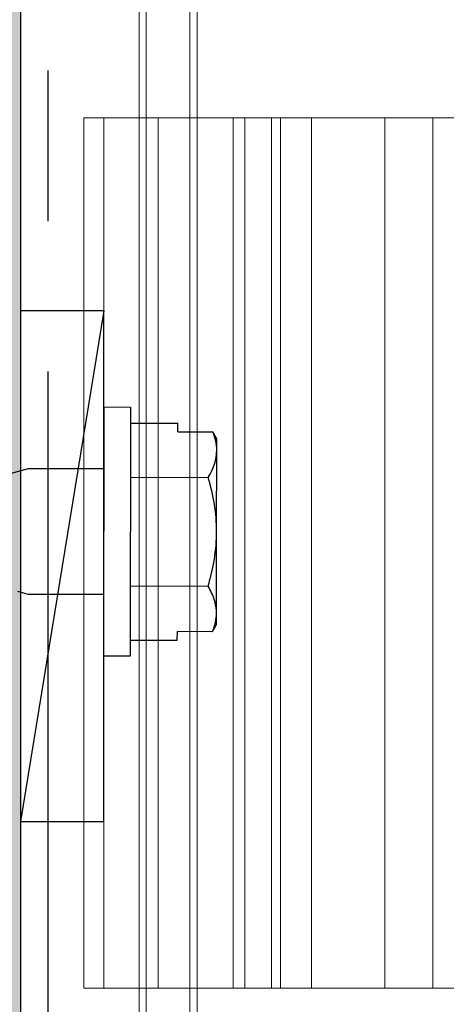
# Model space of a CAD drawing. Units: inches. Extents: x 4 to 81.1, y -45.7 to 52.8.
# Drawn here: x 37.2 to 37.9, y 16.1 to 17.7 of the extents above; entities that cross this region are included whole.
import ezdxf

# ---------------------------------------------------------------- set-up
doc = ezdxf.new("R2010")
doc.units = ezdxf.units.IN
doc.header["$MEASUREMENT"] = 0
doc.linetypes.add('ACDINWELD', pattern=[3, 2, -1])
doc.linetypes.add('PHANTOM', pattern=[2.5, 1.25, -0.25, 0.25, -0.25, 0.25, -0.25])
doc.layers.add('Alucobond', color=7, linetype='Continuous', lineweight=9)
doc.layers.add('easyfix-section', color=7, linetype='Continuous', lineweight=18)
doc.layers.add('ALUCOBOND PLUS', color=150, linetype='Continuous')

msp = doc.modelspace()

# ---------------------------------------------------------------- hatches: boundary and pattern name
at = {"lineweight": -3}
h = msp.add_hatch(dxfattribs=at)
h.set_pattern_fill('AR-SAND', color=256, scale=0.108213)
h.set_pattern_definition([(37.5, (149.81247, -9.71972), (-0.00681668, 0.2085067), [0, -0.16448322, 0, -0.1839615, 0, -0.17584555]), (7.5, (149.81247, -9.71972), (0.1915122, 0.3053919), [0, -0.08873437, 0, -0.14825132, 0, -0.05681164]), (327.5, (149.67937, -9.71972), (0.33698953, 0.00061238), [0, -0.05410632, 0, -0.19478276, 0, -0.25429972]), (317.5, (149.67937, -9.71972), (0.3253009, 0.0949756), [0, -0.02705316, 0, -0.12769092, 0, -0.14608707])])
h.paths.add_polyline_path([(27.01706, 16.14568), (27.01706, 15.46915), (37.21902, 15.46915), (37.21902, 22.15103), (36.54269, 22.15103), (36.54269, 16.10906)])
at = {"layer": 'ALUCOBOND PLUS'}
h = msp.add_hatch(dxfattribs=at)
h.set_pattern_fill('_U', color=150, scale=0.1, angle=45, style=0, pattern_type=0)
h.set_pattern_definition([(45, (0.398, -0.37733), (-0.07071068, 0.07071068), [])])
edge = h.paths.add_edge_path()
edge.add_line((38.51176, 14.15382), (38.51176, 21.75014))
edge.add_line((38.51176, 21.75014), (38.35476, 21.75098))
edge.add_line((38.35476, 21.75098), (38.35476, 14.2608))
edge.add_line((38.35476, 14.2608), (35.15548, 14.2608))
edge.add_line((35.15548, 14.2608), (34.32378, 14.2608))
edge.add_line((34.32378, 14.2608), (34.32311, 14.10382))
edge.add_line((34.32311, 14.10382), (38.46176, 14.10382))
edge.add_arc((38.46176, 14.15382), 0.05, 270, 359.99999)

# ---------------------------------------------------------------- linework, layer by layer
at = {"color": 7, "linetype": 'PHANTOM', "lineweight": 30}
msp.add_line((37.26433, 22.14779), (37.26433, 15.4555), dxfattribs=at)
at = {"lineweight": -3}
msp.add_line((37.35753, 17.2487), (37.21902, 16.40011), dxfattribs=at)
for p, q in [((37.35753, 17.08881), (37.35687, 16.67481)), ((37.35753, 17.08881), (37.40165, 17.08873)), ((37.40165, 17.08873), (37.40099, 16.67474)), ((37.40161, 17.06216), (37.47999, 17.06203)), ((37.47997, 17.0476), (37.47999, 17.06203)), ((37.47997, 17.0476), (37.53826, 17.0475)), ((37.54492, 17.01682), (37.54495, 17.03574)), ((37.5447, 16.88151), (37.54492, 17.01682)), ((37.2017, 16.97853), (37.23237, 16.98669)), ((37.23237, 16.98669), (37.35737, 16.98649)), ((37.40146, 16.97195), (37.53089, 16.97174)), ((37.54448, 16.74619), (37.5447, 16.88151)), ((37.40117, 16.79152), (37.5306, 16.79132)), ((37.23203, 16.77732), (37.2145, 16.78205)), ((37.35703, 16.77712), (37.23203, 16.77732)), ((37.54445, 16.72727), (37.54448, 16.74619)), ((37.47941, 16.70119), (37.47944, 16.71562)), ((37.53773, 16.71553), (37.47944, 16.71562)), ((37.40103, 16.70131), (37.47941, 16.70119)), ((37.40099, 16.67474), (37.35687, 16.67481))]:
    msp.add_line(p, q)
for points in [[(37.21902, 22.15103), (37.21902, 15.46915), (27.01706, 15.46915), (27.01706, 16.14568), (36.54269, 16.14568), (36.54269, 22.15103)], [(37.35753, 16.40011), (37.35753, 17.2487), (37.21902, 17.2487), (37.21902, 16.40011)]]:
    msp.add_lwpolyline(points, close=True, dxfattribs=at)
for points in [[(37.54492, 17.01682), (37.54493, 17.02199), (37.54433, 17.02717), (37.54206, 17.0374), (37.54038, 17.04247), (37.53826, 17.0475)], [(37.5447, 16.88151), (37.54473, 16.89679), (37.5434, 16.91226), (37.53856, 16.94236), (37.53508, 16.95714), (37.53089, 16.97174)], [(37.5306, 16.79132), (37.53487, 16.80601), (37.53844, 16.82101), (37.54334, 16.85109), (37.54468, 16.86623), (37.5447, 16.88151)], [(37.54448, 16.74619), (37.5445, 16.75384), (37.54317, 16.76149), (37.53833, 16.77652), (37.53484, 16.78395), (37.5306, 16.79132)]]:
    msp.add_open_spline(points, degree=3, knots=[0, 0, 0, 0, 0.5, 0.5, 1, 1, 1, 1])
for points in [[(37.54495, 17.03574), (37.54272, 17.03966), (37.54049, 17.04358), (37.53826, 17.0475)], [(37.53089, 16.97174), (37.53943, 16.98648), (37.54489, 17.00145), (37.54492, 17.01682)], [(37.53773, 16.71553), (37.542, 16.7256), (37.54447, 16.7358), (37.54448, 16.74619)], [(37.53773, 16.71553), (37.53997, 16.71944), (37.54221, 16.72335), (37.54445, 16.72727)]]:
    msp.add_open_spline(points, degree=3)
at = {"layer": 'Alucobond'}
for p, q in [((37.41586, 15.2223), (37.41586, 20.79592)), ((37.51226, 19.44078), (37.51226, 15.2223))]:
    msp.add_line(p, q, dxfattribs=at)
at = {"layer": 'Alucobond', "lineweight": 9}
for p, q in [((37.42791, 20.79591), (37.42791, 15.2223)), ((37.50021, 19.44078), (37.50021, 15.2223))]:
    msp.add_line(p, q, dxfattribs=at)
at = {"layer": 'Alucobond', "linetype": 'ACDINWELD', "lineweight": 9}
for p, q in [((37.41586, 16.12303), (37.41586, 17.56896)), ((37.51226, 16.12303), (37.51225, 17.56896))]:
    msp.add_line(p, q, dxfattribs=at)
at = {"layer": 'Alucobond', "lineweight": 13}
for p, q in [((37.63561, 17.56896), (37.59129, 17.56896)), ((37.63561, 16.12303), (37.59129, 16.12303))]:
    msp.add_line(p, q, dxfattribs=at)
at = {"layer": 'easyfix-section'}
msp.add_line((37.35753, 16.12303), (37.35753, 17.56896), dxfattribs=at)
at = {"layer": 'easyfix-section', "lineweight": 13}
msp.add_line((37.44774, 17.56896), (37.44774, 16.12303), dxfattribs=at)
at = {"layer": 'easyfix-section', "lineweight": 9}
for p, q in [((37.82426, 17.56896), (37.7022, 17.56896)), ((37.82426, 16.12303), (37.7022, 16.12303))]:
    msp.add_line(p, q, dxfattribs=at)
at = {"layer": 'easyfix-section', "linetype": 'ACDINWELD', "lineweight": 13}
msp.add_line((37.90384, 17.56896), (37.90384, 16.12303), dxfattribs=at)
at = {"layer": 'easyfix-section'}
for points in [[(37.32426, 16.12303), (37.32426, 17.56896), (37.57209, 17.56896), (37.57209, 16.12303)], [(37.57209, 16.12303), (37.57209, 17.56896), (37.59129, 17.56896), (37.59129, 16.12303)], [(37.63561, 16.12303), (37.63561, 17.56896), (37.65102, 17.56896), (37.65102, 16.12303)], [(37.65102, 16.12303), (37.65102, 17.56896), (37.7022, 17.56896), (37.7022, 16.12303)], [(37.82426, 16.12303), (37.82425, 17.56896), (37.95685, 17.56896), (37.95686, 16.12303)]]:
    msp.add_lwpolyline(points, close=True, dxfattribs=at)

doc.saveas('drawing.dxf')
